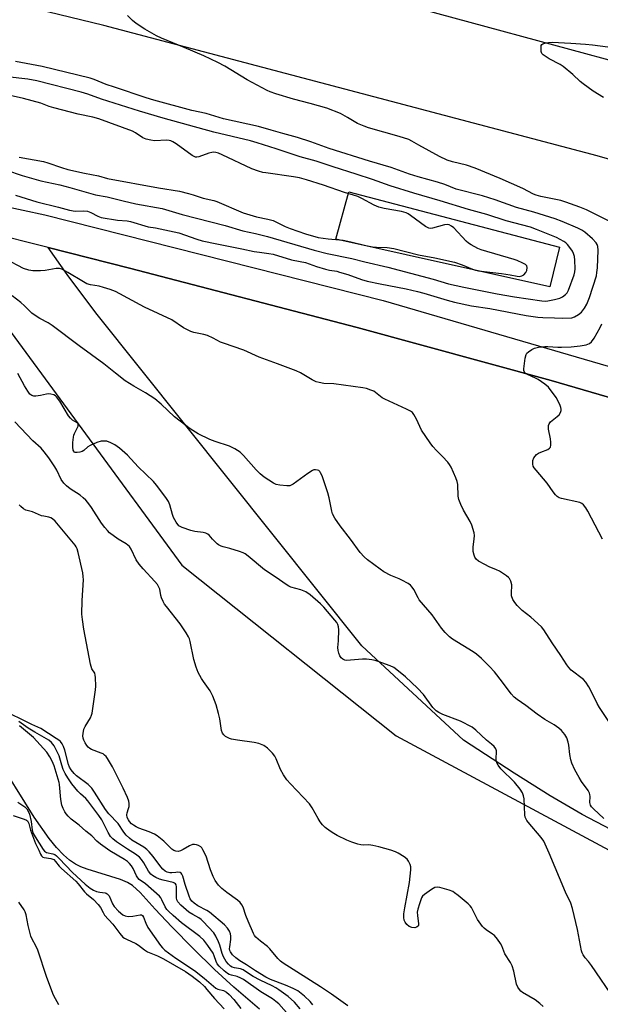
# Model space of a CAD drawing. Units: inches. Extents: x 1279764 to 1285764, y 529451 to 533451.
# Drawn here: x 1285159 to 1285376, y 530826 to 531194 of the extents above; entities that cross this region are included whole.
import ezdxf

# ---------------------------------------------------------------- set-up
doc = ezdxf.new("R2010")
doc.units = ezdxf.units.IN
doc.header["$MEASUREMENT"] = 0
for name, color, linetype in [('CULTRL-Pad', 6, 'Continuous'), ('HYDRO-Single Line Stream', 4, 'Continuous'), ('NTRL-Pasture Land', 2, 'Continuous'), ('NTRL-Trees', 3, 'Continuous'), ('TRANS-Road', 130, 'Continuous'), ('Undefined', 1, 'Continuous')]:
    doc.layers.add(name, color=color, linetype=linetype)

msp = doc.modelspace()

# ---------------------------------------------------------------- linework, layer by layer
at = {"layer": 'CULTRL-Pad'}
msp.add_lwpolyline([(1285360.97, 531109.31), (1285357.33, 531094.46), (1285277.38, 531112.28), (1285282.23, 531129.99)], close=True, dxfattribs=at)
at = {"layer": 'HYDRO-Single Line Stream'}
msp.add_lwpolyline([(1285248.74, 530824.01), (1285239.13, 530832.21), (1285231.97, 530838.9), (1285223.92, 530846.75), (1285216, 530854.77), (1285209.7, 530861.43), (1285204.12, 530867.68), (1285201.21, 530870.32), (1285199.37, 530871.4), (1285196.79, 530872.49), (1285184.28, 530876.44), (1285181.94, 530877.31), (1285179.99, 530878.25), (1285177.72, 530879.8), (1285175.43, 530881.81), (1285172.88, 530884.5), (1285170.11, 530887.89), (1285164.52, 530895.84), (1285149.73, 530919.39)], dxfattribs=at)
at = {"layer": 'NTRL-Pasture Land'}
msp.add_lwpolyline([(1285380.16, 530891.27), (1285369.48, 530896.89), (1285357.54, 530903.86), (1285344.04, 530912.34), (1285325.12, 530924.75), (1285287, 530960), (1285187.5, 531084.69), (1285176.87, 531099), (1285169.72, 531109.09), (1285200.17, 531101.42), (1285285.31, 531079.15), (1285357.86, 531059.34), (1285407.82, 531044.78)], dxfattribs=at)
at = {"layer": 'NTRL-Trees'}
msp.add_polyline3d([(1284876.37, 531194.93, 0), (1284982.76, 531168.45, 0), (1285014.57, 531151.49, 0), (1285025.62, 531148.47, 0), (1285147.49, 531088.5, 0), (1285219.76, 530990.27, 0), (1285299.84, 530926.34, 0), (1285392.97, 530876.35, 0), (1285565.49, 530830.27, 0), (1285735.08, 530791.06, 0), (1285764.21, 530770.13, 0), (1285764.15, 530137.94, 0)], dxfattribs=at)
at = {"layer": 'TRANS-Road'}
msp.add_lwpolyline([(1285764.23, 531065.34), (1285764.22, 531027.44), (1285755.19, 531030.35), (1285575.88, 531085.21), (1285375.05, 531143.39), (1285190.49, 531192.19), (1284996.54, 531239.43), (1284881.56, 531267.1), (1284814.21, 531281.97), (1284779.04, 531317.3), (1284768.47, 531327.92), (1284820.16, 531317.3), (1284845.85, 531312.03), (1284978.58, 531280.7), (1285107.82, 531249.61), (1285208.1, 531224.96), (1285296.13, 531202.03), (1285389.99, 531176.49), (1285498.84, 531145.13), (1285601.38, 531115.32), (1285679.14, 531091.9)], close=True, dxfattribs=at)
for points in [[(1285407.82, 531044.78), (1285357.86, 531059.34), (1285285.31, 531079.15), (1285200.17, 531101.42), (1285169.72, 531109.09), (1285146.83, 531114.85), (1285117.89, 531123.47), (1285102.34, 531129.17), (1285083.49, 531139.37), (1285058.41, 531156.51), (1285032.38, 531178.69), (1285015.13, 531191.71), (1285007.81, 531198.53)], [(1285021.03, 531200.57), (1285067.47, 531163), (1285072.73, 531159.02), (1285078.14, 531155.25), (1285083.68, 531151.67), (1285089.36, 531148.31), (1285095.15, 531145.16), (1285103.57, 531141.52), (1285112.09, 531138.14), (1285120.71, 531135.01), (1285129.42, 531132.13), (1285138.21, 531129.51), (1285152.28, 531124.79), (1285168.5, 531121.37), (1285294.98, 531089.27), (1285399.23, 531058.86)]]:
    msp.add_lwpolyline(points, dxfattribs=at)
at = {"layer": 'Undefined'}
for points, elevation in [([(1285379.61, 531118.97), (1285371.08, 531123.17), (1285368.64, 531124.22), (1285363.41, 531126.12), (1285361.53, 531126.72), (1285359.66, 531127.15), (1285353.95, 531128.27), (1285352.27, 531128.72), (1285351.3, 531129.13), (1285347.32, 531131.16), (1285338.84, 531134.92), (1285329.48, 531138.77), (1285326.14, 531139.91), (1285320.98, 531141.19), (1285318.92, 531141.88), (1285316.14, 531143.18), (1285308.31, 531147.45), (1285305.8, 531148.95), (1285304.6, 531149.52), (1285301, 531150.72), (1285289.57, 531153.93), (1285287.87, 531154.49), (1285285.43, 531155.59), (1285281.65, 531157.82), (1285279.08, 531159.23), (1285273.96, 531161.28), (1285267.67, 531163.07), (1285261.49, 531164.66), (1285254.83, 531166.67), (1285252.7, 531167.4), (1285251.65, 531167.85), (1285244.19, 531171.84), (1285235.8, 531176.95), (1285233.2, 531178.35), (1285227.89, 531180.92), (1285220.63, 531183.98), (1285212.09, 531187.44), (1285210.27, 531188.38), (1285205.9, 531190.86), (1285202.65, 531193), (1285201.27, 531194.12), (1285199.4, 531196.03)], 394), ([(1285377.41, 531165.26), (1285373.62, 531167.65), (1285369.85, 531170.37), (1285368.75, 531171.32), (1285366, 531173.95), (1285362.4, 531176.93), (1285361.19, 531177.69), (1285357.09, 531179.78), (1285354.87, 531181.2), (1285354.34, 531181.8), (1285354.1, 531182.56), (1285354.08, 531184.25), (1285354.18, 531184.76), (1285354.39, 531185.17), (1285354.75, 531185.43), (1285355.48, 531185.65), (1285356.87, 531185.86), (1285358.29, 531185.96), (1285365.25, 531185.59), (1285370.72, 531185.2), (1285373.32, 531184.97), (1285379.09, 531184.25)], 396), ([(1285157.44, 531128.76), (1285165.42, 531126.19), (1285173.6, 531124.28), (1285177.73, 531123.06), (1285179.76, 531122.78), (1285182.78, 531122.91), (1285184.4, 531122.71), (1285185.7, 531122.29), (1285188.25, 531120.92), (1285189.59, 531120.42), (1285195.7, 531119.3), (1285199.22, 531119.05), (1285200.5, 531118.83), (1285207.11, 531116.89), (1285209.88, 531116.45), (1285218.61, 531114.58), (1285225.38, 531112.19), (1285227.35, 531111.64), (1285232.81, 531110.48), (1285237.17, 531109.68), (1285242.15, 531108.57), (1285246.76, 531107.66), (1285248.79, 531107.32), (1285252.25, 531106.92), (1285253.86, 531106.6), (1285260.7, 531104.57), (1285264.01, 531103.92), (1285265.95, 531103.46), (1285270.13, 531102.01), (1285273.49, 531101.04), (1285274.89, 531100.7), (1285277.63, 531100.23), (1285278.74, 531099.95), (1285281.86, 531098.98), (1285286.89, 531097.2), (1285289.04, 531096.58), (1285293.88, 531095.49), (1285303.66, 531093.61), (1285307.81, 531092.68), (1285310.21, 531092.04), (1285318.92, 531089.4), (1285321.66, 531088.68), (1285328.09, 531087.33), (1285334.92, 531086.28), (1285348.54, 531083.68), (1285352.92, 531083.07), (1285354.69, 531082.91), (1285359.15, 531082.82), (1285362.06, 531082.67), (1285365.57, 531082.86), (1285366.65, 531083.16), (1285368.07, 531084.05), (1285369.15, 531084.98), (1285370.35, 531086.46), (1285371.19, 531087.95), (1285372.22, 531090.39), (1285374.77, 531098.48), (1285374.99, 531099.76), (1285375.17, 531101.46), (1285375.44, 531108.15), (1285375.31, 531109.53), (1285375.07, 531110.22), (1285374.69, 531110.88), (1285373.29, 531112.33), (1285370.47, 531114.85), (1285369.32, 531115.58), (1285367.85, 531116.31), (1285362.04, 531118.86), (1285359.34, 531119.87), (1285351.36, 531122.38), (1285344.94, 531124.11), (1285336.86, 531127), (1285332.16, 531128.51), (1285322.35, 531131.01), (1285318.11, 531132.67), (1285315.34, 531133.64), (1285308.1, 531135.58), (1285304.92, 531136.54), (1285298, 531139.03), (1285289.89, 531141.42), (1285274.83, 531146.17), (1285267.94, 531148.66), (1285263.04, 531150.27), (1285257.47, 531151.75), (1285253.19, 531153.09), (1285248.42, 531154.38), (1285235.29, 531157.29), (1285228.82, 531159.24), (1285223.44, 531160.42), (1285209.18, 531164.3), (1285206.36, 531165.14), (1285194.48, 531169.09), (1285191.46, 531170.17), (1285186.88, 531172.02), (1285185.48, 531172.47), (1285167.47, 531176.89), (1285157.49, 531178.77)], 392), ([(1285154.19, 531138.05), (1285160.01, 531136.12), (1285166.99, 531134.11), (1285174.12, 531132.53), (1285177.76, 531131.63), (1285187.46, 531128.83), (1285191.77, 531128.06), (1285197.72, 531126.56), (1285202.45, 531125.52), (1285212.33, 531123.74), (1285219.81, 531121.44), (1285235.97, 531117.32), (1285242.52, 531115.35), (1285247.28, 531114.38), (1285251.79, 531113.24), (1285269.27, 531108.15), (1285274.13, 531106.92), (1285283.25, 531104.96), (1285288.16, 531103.71), (1285296.77, 531101.73), (1285313.75, 531097.29), (1285319.51, 531095.48), (1285325.18, 531094.23), (1285337.71, 531091.76), (1285344.11, 531090.64), (1285354.43, 531089.15), (1285355.56, 531089.06), (1285356.56, 531089.12), (1285359.09, 531089.61), (1285361.06, 531090.1), (1285362.1, 531090.6), (1285363.24, 531091.52), (1285363.81, 531092.17), (1285364.35, 531093.18), (1285366.51, 531098.91), (1285366.77, 531100.03), (1285366.86, 531101.18), (1285366.75, 531104.36), (1285366.59, 531105.8), (1285366.25, 531106.92), (1285365.87, 531107.73), (1285365.23, 531108.68), (1285363.93, 531110.25), (1285363.32, 531110.87), (1285362.63, 531111.4), (1285359.86, 531112.86), (1285352.43, 531115.92), (1285350.09, 531116.78), (1285341, 531119.09), (1285333.82, 531121.42), (1285326.9, 531123.41), (1285316.39, 531126.65), (1285306.48, 531129.51), (1285297.69, 531132.19), (1285291.05, 531134.57), (1285284.95, 531136.62), (1285276.31, 531139.3), (1285269.92, 531141.39), (1285264.02, 531143.08), (1285255.06, 531146.12), (1285247.91, 531148.37), (1285245.39, 531149.04), (1285231.68, 531152.27), (1285212.73, 531157.53), (1285203.84, 531160.13), (1285189.65, 531164.7), (1285184.53, 531166.53), (1285182, 531167.28), (1285165.43, 531171.51), (1285162.07, 531172.09), (1285154.44, 531173.07)], 390), ([(1285158.93, 531142.92), (1285167.96, 531141.32), (1285169.65, 531140.84), (1285174.65, 531139.06), (1285177.13, 531138.34), (1285183.31, 531136.9), (1285188.52, 531135.98), (1285191.95, 531135.02), (1285211.01, 531131.46), (1285218.8, 531130.16), (1285222.19, 531129.38), (1285223.92, 531128.88), (1285227.64, 531127.61), (1285231.72, 531126.7), (1285232.83, 531126.38), (1285242.66, 531122.14), (1285247.67, 531120.57), (1285251.86, 531119.71), (1285253.84, 531119.19), (1285254.88, 531118.78), (1285258.36, 531116.99), (1285260.18, 531116.22), (1285266.02, 531114.24), (1285270.7, 531112.9), (1285274.39, 531112.34), (1285278.68, 531112.05), (1285280.12, 531111.86), (1285282.98, 531111.28), (1285288.49, 531109.9), (1285291.02, 531109.35), (1285292.49, 531109.22), (1285296.51, 531109.08), (1285298.98, 531108.72), (1285308.28, 531106.43), (1285314.3, 531105.27), (1285321.74, 531103.62), (1285324.53, 531102.69), (1285328.41, 531101.03), (1285329.54, 531100.68), (1285330.7, 531100.44), (1285339.29, 531099.41), (1285342.54, 531098.88), (1285345.13, 531098.35), (1285346.01, 531098.27), (1285346.89, 531098.47), (1285347.6, 531098.94), (1285348.41, 531099.77), (1285348.78, 531100.52), (1285348.94, 531101.58), (1285348.75, 531102.27), (1285348.23, 531102.76), (1285347.27, 531103.26), (1285345.15, 531104.21), (1285344.06, 531104.59), (1285331.72, 531108.22), (1285330.43, 531108.78), (1285327.92, 531110.16), (1285326.96, 531110.78), (1285326.08, 531111.53), (1285321.45, 531116.53), (1285320.58, 531117.17), (1285319.66, 531117.56), (1285318.94, 531117.69), (1285317.92, 531117.63), (1285313.45, 531116.36), (1285312.64, 531116.27), (1285312.13, 531116.35), (1285310.91, 531117.02), (1285305.25, 531121.16), (1285304.36, 531121.71), (1285303.59, 531122.07), (1285301.91, 531122.55), (1285295.35, 531123.75), (1285293.43, 531124.28), (1285291.7, 531124.99), (1285287.09, 531127.52), (1285285.53, 531128.23), (1285283.97, 531128.76), (1285280.54, 531129.71), (1285272.73, 531132.45), (1285266.29, 531134.5), (1285263.75, 531135.17), (1285261.43, 531135.58), (1285251.16, 531137.04), (1285250.01, 531137.26), (1285248.37, 531137.72), (1285245.95, 531138.57), (1285234.77, 531143.87), (1285233.45, 531144.4), (1285232.39, 531144.71), (1285231.64, 531144.8), (1285230.91, 531144.74), (1285229.78, 531144.4), (1285226.13, 531143.04), (1285225.31, 531142.89), (1285224.79, 531142.96), (1285224.29, 531143.17), (1285223.56, 531143.62), (1285217.57, 531147.97), (1285216.33, 531148.73), (1285215.55, 531149.08), (1285214.97, 531149.22), (1285214.12, 531149.27), (1285209.5, 531149.11), (1285208.1, 531149.3), (1285206.43, 531149.67), (1285205.11, 531150.2), (1285202.38, 531152.01), (1285201.2, 531152.65), (1285188.69, 531157.35), (1285186.48, 531157.96), (1285180.93, 531159.06), (1285171.79, 531161.4), (1285170.12, 531161.89), (1285166.95, 531163.18), (1285160.43, 531164.93), (1285147.05, 531167.91)], 388), ([(1285329.08, 531000), (1285329.17, 531001.26), (1285329.03, 531002.38), (1285328.15, 531005.25), (1285327.53, 531006.56), (1285325.03, 531010.78), (1285324.06, 531012.89), (1285323.31, 531014.76), (1285323.04, 531016.09), (1285322.89, 531020.38), (1285322.74, 531021.54), (1285322.25, 531022.89), (1285320.41, 531026.84), (1285319.86, 531027.86), (1285319.18, 531028.79), (1285317.2, 531030.93), (1285314.93, 531033.19), (1285313.65, 531034.68), (1285312.66, 531035.99), (1285309.39, 531040.79), (1285307.46, 531044.82), (1285306.48, 531046.64), (1285305.95, 531047.31), (1285305.26, 531047.81), (1285303.69, 531048.6), (1285295.67, 531052.3), (1285294.71, 531052.91), (1285292.21, 531054.9), (1285291.47, 531055.32), (1285290.44, 531055.76), (1285288.85, 531056.29), (1285287.47, 531056.6), (1285276.62, 531058.1), (1285272.81, 531058.28), (1285271.11, 531058.57), (1285270, 531058.85), (1285268.52, 531059.54), (1285264.1, 531062.16), (1285262.5, 531062.9), (1285255.51, 531065.57), (1285248.64, 531068.04), (1285242.88, 531070.68), (1285235.28, 531073.28), (1285234.22, 531073.75), (1285231.46, 531075.23), (1285229.29, 531076.15), (1285227.9, 531076.57), (1285224.23, 531077.31), (1285223.14, 531077.66), (1285220.29, 531079.06), (1285215.93, 531082), (1285205.74, 531086.77), (1285194.86, 531092.62), (1285192.93, 531093.39), (1285190.4, 531094.21), (1285188.75, 531094.6), (1285185.52, 531095.16), (1285184.15, 531095.59), (1285182.87, 531096.28), (1285177.12, 531099.81), (1285174.82, 531101.02), (1285173.95, 531101.24), (1285172.67, 531101.26), (1285168.57, 531100.58), (1285166.83, 531100.41), (1285163.93, 531100.43), (1285162.53, 531100.59), (1285160.5, 531101.29), (1285153.89, 531104.75)], 392), ([(1285282.82, 531000), (1285278.89, 531004.92), (1285276.98, 531007.87), (1285276.12, 531009.38), (1285275.76, 531010.48), (1285274.84, 531015.36), (1285274.3, 531017.29), (1285272.16, 531023.69), (1285271.61, 531024.81), (1285271.3, 531025.25), (1285270.92, 531025.6), (1285270.45, 531025.83), (1285269.67, 531025.95), (1285269.15, 531025.87), (1285268.63, 531025.66), (1285266.87, 531024.55), (1285261.32, 531020.55), (1285260.58, 531020.12), (1285260.06, 531019.92), (1285258.97, 531019.86), (1285256.41, 531020.18), (1285255.01, 531020.44), (1285253.95, 531020.85), (1285250.56, 531023.1), (1285248.96, 531024.37), (1285247.52, 531025.87), (1285242.84, 531031.31), (1285241.57, 531032.54), (1285239.6, 531033.74), (1285237.56, 531034.81), (1285232.12, 531036.47), (1285230.23, 531037.25), (1285225.82, 531039.4), (1285222.83, 531041.24), (1285217.01, 531045.79), (1285211.95, 531050.52), (1285209.59, 531052.5), (1285206.11, 531054.69), (1285201.71, 531057.22), (1285198.57, 531059.25), (1285194.89, 531062.03), (1285190.56, 531065.55), (1285181.28, 531072.28), (1285171.27, 531079.92), (1285169.67, 531080.96), (1285166.58, 531082.51), (1285164.49, 531083.88), (1285163.61, 531084.6), (1285160.91, 531087.27), (1285159.49, 531088.54), (1285156.27, 531091)], 390), ([(1285377.04, 531000), (1285371.63, 531010.43), (1285370.86, 531011.67), (1285369.96, 531012.77), (1285369.32, 531013.3), (1285368.55, 531013.64), (1285361.67, 531015.21), (1285360.85, 531015.47), (1285360.13, 531015.88), (1285359.52, 531016.49), (1285358.61, 531017.66), (1285356.4, 531020.96), (1285352.2, 531025.77), (1285351.53, 531026.63), (1285351.13, 531027.32), (1285350.95, 531028.07), (1285351.02, 531029.42), (1285351.33, 531030.43), (1285351.82, 531031.07), (1285352.44, 531031.64), (1285353.14, 531032.12), (1285354.06, 531032.56), (1285356.66, 531033.57), (1285357.28, 531033.97), (1285357.56, 531034.36), (1285357.73, 531035.13), (1285357.74, 531036.3), (1285357.59, 531037.46), (1285356.84, 531041.18), (1285356.81, 531042.02), (1285356.9, 531042.5), (1285357.17, 531043.18), (1285357.62, 531043.81), (1285358.26, 531044.39), (1285360.17, 531045.82), (1285360.89, 531046.51), (1285361.39, 531047.39), (1285361.58, 531048.14), (1285361.61, 531048.64), (1285361.51, 531049.18), (1285361.23, 531049.97), (1285359.84, 531052.84), (1285358.67, 531054.52), (1285356.82, 531056.81), (1285355.48, 531057.98), (1285353.06, 531059.72), (1285352.01, 531060.27), (1285349.03, 531061.56), (1285348.31, 531061.99), (1285347.98, 531062.32), (1285347.77, 531062.66), (1285347.64, 531063.1), (1285347.61, 531063.65), (1285348.12, 531067.76), (1285348.48, 531069.12), (1285348.77, 531069.57), (1285349.4, 531070.12), (1285350.63, 531070.89), (1285351.68, 531071.42), (1285353.1, 531071.81), (1285355.46, 531072.12), (1285356.64, 531072.12), (1285360.33, 531071.86), (1285361.77, 531071.83), (1285365.32, 531071.95), (1285368.7, 531072.28), (1285370.92, 531072.75), (1285372.21, 531073.21), (1285372.92, 531073.8), (1285373.95, 531075.24), (1285376.24, 531079.23), (1285376.82, 531080.57)], 394), ([(1285231.21, 531000), (1285229.96, 531001.44), (1285229.42, 531001.88), (1285228.74, 531002.23), (1285227.69, 531002.47), (1285224.63, 531002.82), (1285223.02, 531003.16), (1285219.81, 531004.27), (1285219.08, 531004.65), (1285218.64, 531004.98), (1285217.58, 531006.31), (1285216.57, 531008.05), (1285216.19, 531009.2), (1285215.24, 531012.79), (1285214.72, 531014.1), (1285213.77, 531015.53), (1285210.3, 531020.19), (1285209.12, 531021.49), (1285203.43, 531027.04), (1285199.45, 531031.41), (1285196.35, 531034.05), (1285194.7, 531035.23), (1285193.18, 531036), (1285191.6, 531036.58), (1285190.56, 531036.67), (1285189.52, 531036.57), (1285187.88, 531036.08), (1285185.47, 531035.06), (1285184.55, 531034.45), (1285183.1, 531033.13), (1285182.39, 531032.75), (1285181.6, 531032.52), (1285180.54, 531032.34), (1285179.83, 531032.39), (1285179.49, 531032.57), (1285179.27, 531032.85), (1285179.1, 531033.31), (1285178.98, 531034.41), (1285179, 531036.13), (1285179.18, 531038.11), (1285179.35, 531038.93), (1285179.55, 531039.48), (1285180.88, 531042.29), (1285180.99, 531042.72), (1285180.96, 531043.11), (1285180.59, 531043.54), (1285178.85, 531044.51), (1285178.03, 531045.21), (1285177.37, 531046.15), (1285174.05, 531051.64), (1285172.89, 531053.27), (1285172.49, 531053.64), (1285171.78, 531053.99), (1285170.73, 531054.27), (1285169.91, 531054.36), (1285169.07, 531054.28), (1285166.79, 531053.71), (1285165.11, 531053.44), (1285164.31, 531053.44), (1285163.55, 531053.7), (1285162.88, 531054.21), (1285162.05, 531055.33), (1285160.9, 531057.31), (1285158.39, 531061.98)], 388), ([(1285195.91, 531000), (1285192.71, 531002.35), (1285191.87, 531003.16), (1285190.9, 531004.27), (1285189.68, 531005.94), (1285185.92, 531011.79), (1285184.57, 531013.66), (1285183.83, 531014.53), (1285182.8, 531015.48), (1285181.7, 531016.36), (1285177.89, 531018.84), (1285176.6, 531019.91), (1285175.61, 531020.87), (1285174.61, 531022.27), (1285172.96, 531025.73), (1285172.25, 531026.97), (1285169.97, 531030.39), (1285168.25, 531032.67), (1285167.04, 531034.04), (1285164.04, 531036.72), (1285157.23, 531043.86)], 386), ([(1285177.98, 531000), (1285172.35, 531006.65), (1285171.36, 531007.6), (1285170.7, 531007.95), (1285169.99, 531008.2), (1285168.06, 531008.51), (1285167.27, 531008.72), (1285163.83, 531010.15), (1285161.41, 531010.79), (1285160.46, 531011.28), (1285159.43, 531012.14), (1285158.92, 531012.78)], 384), ([(1285281.81, 530825.24), (1285275.68, 530829.64), (1285271.55, 530832.42), (1285257.56, 530841.2), (1285256.62, 530841.92), (1285255.6, 530842.96), (1285252.6, 530846.62), (1285251.79, 530847.49), (1285249.11, 530849.48), (1285247.45, 530850.95), (1285246.94, 530851.59), (1285246.54, 530852.3), (1285244.47, 530856.91), (1285243.65, 530859.02), (1285242.69, 530862.16), (1285242.19, 530863.08), (1285241.49, 530863.89), (1285240.48, 530864.82), (1285236.49, 530867.67), (1285234.68, 530869.17), (1285233.49, 530870.41), (1285232.19, 530872.18), (1285231.42, 530873.73), (1285230.41, 530876.13), (1285228.79, 530881.3), (1285227.62, 530883.66), (1285227.14, 530884.38), (1285226.79, 530884.73), (1285226.01, 530885.23), (1285225.24, 530885.55), (1285224.49, 530885.7), (1285223.74, 530885.65), (1285222.52, 530885.2), (1285220.19, 530883.74), (1285219.24, 530883.26), (1285218.33, 530883), (1285217.45, 530883.13), (1285216.7, 530883.46), (1285216.01, 530883.94), (1285212.95, 530886.94), (1285210.49, 530888.92), (1285209.52, 530889.49), (1285207.48, 530890.43), (1285203.62, 530891.78), (1285202.57, 530892.27), (1285201.58, 530892.88), (1285200.93, 530893.43), (1285200.19, 530894.24), (1285199.72, 530894.89), (1285199.28, 530895.78), (1285199.14, 530896.76), (1285199.29, 530897.52), (1285199.82, 530899.07), (1285199.98, 530899.91), (1285200.03, 530901.04), (1285199.87, 530901.88), (1285199.34, 530903.23), (1285197.77, 530906.72), (1285193.81, 530914.69), (1285191.88, 530917.85), (1285191.4, 530918.54), (1285190.84, 530919.14), (1285190.23, 530919.54), (1285189.56, 530919.86), (1285185.94, 530921.19), (1285185.26, 530921.59), (1285184.69, 530922.06), (1285184.17, 530922.69), (1285183.57, 530923.66), (1285183.06, 530924.67), (1285182.8, 530925.47), (1285182.73, 530926.3), (1285182.77, 530927.14), (1285183.08, 530928.81), (1285183.58, 530929.83), (1285185.53, 530933.02), (1285185.97, 530934.02), (1285186.19, 530934.85), (1285187.47, 530943.53), (1285187.51, 530944.98), (1285187.41, 530948.17), (1285187.32, 530949.01), (1285187.11, 530949.8), (1285186.09, 530951.47), (1285185.58, 530953.12), (1285183.05, 530966.29), (1285182.52, 530969.92), (1285182.37, 530971.91), (1285182.43, 530976.98), (1285182.91, 530984.69), (1285182.83, 530986.03), (1285182.65, 530987.39), (1285180.97, 530994.9), (1285180.57, 530996.3), (1285180.25, 530997.03), (1285179.81, 530997.75), (1285177.98, 531000)], 384), ([(1285354.93, 530825.04), (1285353.68, 530826.18), (1285351.94, 530827.48), (1285347.2, 530830.22), (1285346.51, 530830.75), (1285345.97, 530831.36), (1285345.36, 530832.28), (1285344.94, 530833.32), (1285343.93, 530838.23), (1285343.3, 530840.19), (1285342.66, 530841.51), (1285340.59, 530844.72), (1285339.37, 530847.76), (1285338.97, 530848.55), (1285337.78, 530850.23), (1285336.63, 530851.56), (1285335.96, 530852.1), (1285333.57, 530853.65), (1285332.74, 530854.35), (1285332.18, 530854.95), (1285330.36, 530857.61), (1285328.05, 530862.03), (1285327.61, 530862.64), (1285326.78, 530863.49), (1285323.13, 530866.56), (1285321.75, 530867.59), (1285321.03, 530868.04), (1285319.66, 530868.56), (1285316.26, 530869.55), (1285315.16, 530869.7), (1285314.37, 530869.52), (1285313.12, 530868.8), (1285310.43, 530866.91), (1285309.79, 530866.34), (1285309.33, 530865.63), (1285308.59, 530863.42), (1285308.03, 530861.42), (1285307.8, 530860.27), (1285307.81, 530859.11), (1285308.28, 530856.01), (1285308.24, 530855.5), (1285308.06, 530855.09), (1285307.55, 530854.66), (1285306.85, 530854.46), (1285305.78, 530854.59), (1285304.75, 530855.01), (1285303.93, 530855.74), (1285303.25, 530856.62), (1285302.88, 530857.35), (1285302.72, 530858.36), (1285302.78, 530859.68), (1285303.07, 530861.93), (1285304.83, 530871.45), (1285305.38, 530876.16), (1285305.36, 530877.31), (1285305.14, 530878.15), (1285304.52, 530879.47), (1285304, 530880.14), (1285302.87, 530881.04), (1285300.65, 530882.45), (1285299.59, 530882.94), (1285297.92, 530883.53), (1285293.42, 530884.75), (1285291.15, 530885.29), (1285289.71, 530885.49), (1285287.49, 530885.44), (1285286.62, 530885.5), (1285285.52, 530885.76), (1285283.35, 530886.49), (1285281.48, 530887.26), (1285277.81, 530889.08), (1285276.54, 530889.77), (1285275.14, 530890.68), (1285273.35, 530892.03), (1285272.35, 530893.05), (1285271.43, 530894.13), (1285270.66, 530895.34), (1285268.5, 530899.4), (1285267.49, 530900.84), (1285260.38, 530908.36), (1285259.02, 530909.9), (1285257.77, 530911.78), (1285256.64, 530913.73), (1285254.98, 530917.74), (1285254.48, 530918.77), (1285253.61, 530919.87), (1285251.75, 530921.65), (1285250.39, 530922.67), (1285248.49, 530923.45), (1285246.76, 530923.83), (1285240.55, 530924.66), (1285238.32, 530925.05), (1285237.52, 530925.29), (1285236.77, 530925.66), (1285236.07, 530926.12), (1285235.45, 530926.66), (1285234.98, 530927.31), (1285234.59, 530928.34), (1285233.87, 530932.7), (1285233.4, 530934.73), (1285232.55, 530937.9), (1285231.36, 530941.18), (1285230.87, 530942.23), (1285230.26, 530943.23), (1285229.12, 530944.93), (1285227.85, 530946.62), (1285227.1, 530947.83), (1285225.88, 530950.09), (1285225.07, 530952.05), (1285224.18, 530954.96), (1285222.88, 530961.67), (1285222.56, 530962.69), (1285222.24, 530963.41), (1285221.35, 530964.88), (1285219.13, 530968.23), (1285213.93, 530974.68), (1285213.29, 530975.59), (1285212.73, 530976.64), (1285212.13, 530978), (1285211.89, 530978.82), (1285211.44, 530981.2), (1285211.04, 530982.28), (1285210.62, 530983.02), (1285209.67, 530984.13), (1285205.19, 530988.8), (1285203.78, 530990.53), (1285202.69, 530992.23), (1285200.74, 530996.19), (1285200.12, 530997.14), (1285199.56, 530997.71), (1285198.9, 530998.22), (1285195.91, 531000)], 386), ([(1285268.7, 530825.6), (1285267.66, 530826.94), (1285265.58, 530828.88), (1285263.06, 530830.81), (1285261.39, 530831.79), (1285258.51, 530833.01), (1285252.86, 530835.14), (1285251.1, 530836), (1285247.21, 530838.32), (1285243.85, 530840.63), (1285241.45, 530842.04), (1285239.89, 530843.24), (1285238.66, 530844.37), (1285237.9, 530845.44), (1285237.69, 530845.96), (1285237.59, 530846.61), (1285237.62, 530847.37), (1285238.02, 530850.14), (1285238.05, 530851.32), (1285237.97, 530852.18), (1285237.59, 530853.18), (1285236.83, 530854.3), (1285235.64, 530855.52), (1285230.11, 530860.26), (1285229.01, 530860.99), (1285225.76, 530862.73), (1285224.3, 530863.73), (1285223.46, 530864.48), (1285222.87, 530865.31), (1285222.4, 530866.33), (1285220.97, 530870.65), (1285220.07, 530873.78), (1285219.76, 530874.52), (1285219.45, 530874.89), (1285219.03, 530875.12), (1285218.26, 530875.26), (1285217.42, 530875.23), (1285215.99, 530875.03), (1285215.21, 530875.04), (1285214.18, 530875.31), (1285213.47, 530875.7), (1285212.6, 530876.43), (1285211.82, 530877.28), (1285209.05, 530881.11), (1285207.5, 530882.94), (1285206.67, 530883.8), (1285205.49, 530884.66), (1285200.96, 530887.32), (1285200.08, 530888), (1285198.89, 530889.17), (1285198.02, 530890.28), (1285195.95, 530893.48), (1285192.41, 530897.18), (1285191.15, 530898.7), (1285187.05, 530905.27), (1285186.03, 530906.68), (1285184.65, 530908.07), (1285180.35, 530911.34), (1285179.42, 530912.25), (1285178.31, 530913.6), (1285177.71, 530914.63), (1285177.33, 530915.62), (1285175.92, 530920.96), (1285175.49, 530922.34), (1285174.97, 530923.3), (1285174.3, 530924.16), (1285173.69, 530924.72), (1285172.76, 530925.38), (1285166.95, 530929.03), (1285163.63, 530930.51), (1285159.65, 530932.56), (1285155.95, 530934.31)], 382), ([(1285263.97, 530824.13), (1285261.82, 530826.63), (1285259.48, 530828.7), (1285255.97, 530831.27), (1285254.84, 530832.01), (1285253.47, 530832.75), (1285248.96, 530834.89), (1285246.38, 530836.21), (1285245.39, 530836.81), (1285242.68, 530838.73), (1285241.66, 530839.11), (1285239.42, 530839.46), (1285238.6, 530839.68), (1285237.91, 530840.08), (1285237.12, 530840.8), (1285236.27, 530841.88), (1285235.29, 530843.57), (1285234.8, 530844.83), (1285233.92, 530847.92), (1285233.44, 530849.27), (1285232.44, 530851.39), (1285231.67, 530852.53), (1285227.7, 530856.83), (1285226.95, 530857.55), (1285226.05, 530858.17), (1285223.81, 530859.39), (1285222.33, 530860.33), (1285219.4, 530862.91), (1285218.25, 530864.17), (1285217.84, 530864.99), (1285217.7, 530865.72), (1285217.73, 530869.77), (1285217.57, 530870.53), (1285217.34, 530870.89), (1285216.94, 530871.18), (1285216.43, 530871.38), (1285212.75, 530872.29), (1285211.32, 530872.71), (1285210, 530873.3), (1285208.76, 530874.03), (1285208.11, 530874.59), (1285207.21, 530875.72), (1285205.5, 530878.83), (1285204.66, 530880.05), (1285203.88, 530880.9), (1285202.36, 530882.03), (1285199.41, 530883.89), (1285195.23, 530886.7), (1285193.87, 530887.78), (1285193.07, 530888.62), (1285192.11, 530890.11), (1285189.77, 530894.85), (1285188.71, 530896.47), (1285184.56, 530901.96), (1285183.8, 530902.81), (1285181.85, 530904.57), (1285180.84, 530905.63), (1285178.62, 530908.36), (1285177.08, 530910.55), (1285176.08, 530912.28), (1285175.38, 530913.77), (1285174.83, 530915.32), (1285173.78, 530918.78), (1285173.38, 530919.81), (1285171.91, 530922.55), (1285170.95, 530923.89), (1285169.91, 530924.73), (1285164.76, 530927.68), (1285162.28, 530929.24), (1285158.71, 530931.64)], 380), ([(1285261.64, 530819.62), (1285255.94, 530825.99), (1285254.93, 530826.89), (1285253.64, 530827.88), (1285249.22, 530830.48), (1285242.76, 530835.14), (1285241.75, 530835.66), (1285240.43, 530836.2), (1285238.28, 530836.73), (1285237.48, 530837), (1285236.74, 530837.4), (1285235.61, 530838.31), (1285233.67, 530840.13), (1285232.93, 530841.01), (1285232.51, 530841.86), (1285231.86, 530843.95), (1285231.4, 530844.98), (1285229.47, 530847.88), (1285227.96, 530849.87), (1285226.49, 530851.21), (1285219.65, 530856.38), (1285216.48, 530859.07), (1285214.73, 530860.69), (1285214.14, 530861.35), (1285213.51, 530862.28), (1285212.28, 530864.99), (1285211.89, 530865.67), (1285211.41, 530866.29), (1285206.11, 530870.87), (1285203.81, 530872.6), (1285203.23, 530873.17), (1285202.81, 530873.86), (1285201.57, 530876.72), (1285200.92, 530877.67), (1285200.16, 530878.54), (1285199.35, 530879.25), (1285198.28, 530880.03), (1285192.77, 530883.24), (1285189.29, 530885.78), (1285187.97, 530886.87), (1285186.01, 530888.9), (1285183.82, 530890.66), (1285181.29, 530892.88), (1285178.38, 530895.12), (1285177.14, 530896.3), (1285176.4, 530897.18), (1285175.92, 530897.88), (1285175.31, 530899.13), (1285174.81, 530900.43), (1285174.44, 530902.46), (1285173.96, 530908.06), (1285173.82, 530908.92), (1285171.9, 530915.1), (1285171.26, 530916.82), (1285170.34, 530918.52), (1285169.24, 530920.17), (1285164.21, 530925.66), (1285158.94, 530930.13)], 378), ([(1285158.31, 530901.49), (1285159.55, 530900.8), (1285160.97, 530899.8), (1285161.73, 530899.03), (1285162.42, 530897.93), (1285162.76, 530896.95), (1285163.3, 530894.31), (1285163.74, 530891.02), (1285164.13, 530889.73), (1285164.8, 530888.54), (1285166.37, 530886.19), (1285167.85, 530883.8), (1285168.32, 530883.18), (1285168.66, 530882.87), (1285169.09, 530882.65), (1285171.5, 530882.15), (1285172.19, 530881.87), (1285172.85, 530881.44), (1285173.89, 530880.46), (1285178.86, 530875.13), (1285183.51, 530870.81), (1285185.45, 530869.32), (1285186.68, 530868.57), (1285187.77, 530868.11), (1285189.08, 530867.79), (1285190.98, 530867.59), (1285191.44, 530867.45), (1285191.84, 530867.23), (1285192.2, 530866.85), (1285192.49, 530866.38), (1285193.84, 530863.43), (1285194.44, 530862.42), (1285196, 530860.69), (1285197.65, 530859.3), (1285198.5, 530858.89), (1285199.63, 530858.72), (1285201.4, 530858.78), (1285204.1, 530859.34), (1285204.58, 530859.26), (1285204.99, 530859.03), (1285205.4, 530858.47), (1285206.2, 530856.15), (1285207.02, 530854.63), (1285211.73, 530847.85), (1285212.47, 530846.93), (1285213.33, 530846.13), (1285217.49, 530843.13), (1285224.48, 530838.5), (1285228.1, 530835.58), (1285232.49, 530831.89), (1285233.22, 530831.55), (1285235.32, 530830.96), (1285236.38, 530830.37), (1285237.41, 530829.44), (1285239.14, 530827.69), (1285241.78, 530824.24)], 378), ([(1285156.67, 530896.52), (1285160.8, 530895.15), (1285161.56, 530894.8), (1285161.97, 530894.48), (1285162.26, 530894.05), (1285162.47, 530893.55), (1285163.11, 530890.98), (1285165.02, 530886), (1285166.26, 530883.54), (1285166.81, 530882.05), (1285167.18, 530881.37), (1285167.69, 530880.92), (1285168.19, 530880.73), (1285170.75, 530880.39), (1285171.4, 530880.2), (1285171.78, 530879.98), (1285172.49, 530879.28), (1285173.89, 530877.5), (1285174.66, 530876.67), (1285180.09, 530871.96), (1285180.98, 530870.96), (1285183.28, 530867.96), (1285184.1, 530867.18), (1285186.68, 530865.07), (1285188.41, 530863.23), (1285189.23, 530862.1), (1285190.25, 530860.15), (1285190.84, 530859.24), (1285193.96, 530855.89), (1285196.56, 530852.28), (1285197.67, 530851.01), (1285198.27, 530850.56), (1285198.97, 530850.17), (1285202.5, 530848.64), (1285203.46, 530848), (1285205.77, 530846.24), (1285206.9, 530845.53), (1285210.58, 530843.99), (1285212.91, 530842.82), (1285221.03, 530838.1), (1285223.57, 530836.39), (1285226.26, 530834.21), (1285228.13, 530832.47), (1285229.1, 530831.42), (1285231.98, 530828.02), (1285235.56, 530824.13)], 380), ([(1285173.75, 530825.59), (1285172.44, 530827.87), (1285171.76, 530829.27), (1285169.27, 530835.82), (1285165.86, 530846.1), (1285165.27, 530847.41), (1285163.66, 530850.42), (1285163.29, 530851.36), (1285162.27, 530855.34), (1285161.47, 530859.34), (1285161.16, 530860.44), (1285160.78, 530861.16), (1285158.69, 530864.09)], 380)]:
    msp.add_lwpolyline(points, dxfattribs=dict(at, elevation=elevation))
for points in [[(1285381.81, 530827.35, 388), (1285372.91, 530840.41, 388), (1285371.86, 530841.81, 388), (1285370.59, 530843.26, 388), (1285369.85, 530844.35, 388), (1285369.5, 530845.05, 388), (1285369.23, 530845.9, 388), (1285367.7, 530853.84, 388), (1285365.9, 530861.71, 388), (1285365.28, 530863.69, 388), (1285363.19, 530867.77, 388), (1285357.17, 530882.44, 388), (1285355.11, 530886.89, 388), (1285354.12, 530888.33, 388), (1285349.31, 530893.98, 388), (1285348.8, 530894.65, 388), (1285348.38, 530895.38, 388), (1285348.19, 530895.91, 388), (1285348.06, 530896.74, 388), (1285347.78, 530902.77, 388), (1285347.55, 530903.88, 388), (1285347.15, 530904.93, 388), (1285346.26, 530906.36, 388), (1285344.16, 530909.04, 388), (1285339.06, 530914.01, 388), (1285337.99, 530915.3, 388), (1285337.56, 530916.28, 388), (1285337.32, 530917.34, 388), (1285337.3, 530918.18, 388), (1285337.46, 530919.91, 388), (1285337.45, 530920.73, 388), (1285337.19, 530921.44, 388), (1285336.56, 530922.28, 388), (1285335.56, 530923.23, 388), (1285333.66, 530924.69, 388), (1285329.64, 530928.5, 388), (1285328.26, 530929.54, 388), (1285323.97, 530931.82, 388), (1285317.35, 530934.32, 388), (1285315.83, 530935.08, 388), (1285314.88, 530935.73, 388), (1285313.62, 530936.96, 388), (1285310.09, 530941.76, 388), (1285307.91, 530944.15, 388), (1285303.33, 530948.45, 388), (1285300.19, 530951.06, 388), (1285299.02, 530951.89, 388), (1285297.67, 530952.5, 388), (1285293.2, 530954.12, 388), (1285292.07, 530954.49, 388), (1285290.79, 530954.76, 388), (1285288.76, 530954.98, 388), (1285287.28, 530955.02, 388), (1285281.36, 530954.58, 388), (1285280.66, 530954.68, 388), (1285279.99, 530955.03, 388), (1285279.36, 530955.58, 388), (1285278.86, 530956.25, 388), (1285278.4, 530957.22, 388), (1285278.13, 530958.26, 388), (1285278.1, 530959.39, 388), (1285278.29, 530961.91, 388), (1285278.42, 530965.98, 388), (1285278.34, 530967.11, 388), (1285278.06, 530968.02, 388), (1285277.66, 530968.71, 388), (1285276.95, 530969.62, 388), (1285272.77, 530974.47, 388), (1285271.55, 530975.73, 388), (1285267.69, 530979.06, 388), (1285266.13, 530980.18, 388), (1285264.2, 530980.99, 388), (1285260.53, 530981.99, 388), (1285259.75, 530982.36, 388), (1285258.78, 530982.96, 388), (1285255, 530985.63, 388), (1285250.66, 530988.44, 388), (1285244.58, 530993.58, 388), (1285243.43, 530994.46, 388), (1285242.67, 530994.86, 388), (1285241.32, 530995.33, 388), (1285237.72, 530996.42, 388), (1285235.19, 530997.04, 388), (1285234.4, 530997.35, 388), (1285233.39, 530997.87, 388), (1285232.87, 530998.24, 388), (1285232.15, 530998.91, 388), (1285231.21, 531000, 388)], [(1285377.6, 530895.38, 390), (1285373.71, 530898.94, 390), (1285372.98, 530899.76, 390), (1285372.56, 530900.42, 390), (1285372.3, 530901.36, 390), (1285372.46, 530903.57, 390), (1285372.38, 530904.31, 390), (1285372.23, 530904.81, 390), (1285371.66, 530905.83, 390), (1285369.25, 530909.27, 390), (1285368.3, 530910.76, 390), (1285366.74, 530913.55, 390), (1285365.6, 530916.07, 390), (1285365.21, 530917.4, 390), (1285364.81, 530919.31, 390), (1285364.42, 530922.81, 390), (1285364.19, 530923.94, 390), (1285363.67, 530925.58, 390), (1285362.98, 530926.78, 390), (1285361.76, 530928.3, 390), (1285360.67, 530929.25, 390), (1285358.99, 530930.4, 390), (1285355.55, 530932.44, 390), (1285352.61, 530934.44, 390), (1285348.33, 530937.67, 390), (1285345.17, 530939.88, 390), (1285344.04, 530940.81, 390), (1285342.85, 530942.1, 390), (1285339.69, 530946.47, 390), (1285336.68, 530950.25, 390), (1285334.78, 530952.31, 390), (1285331.84, 530955.26, 390), (1285329.9, 530956.94, 390), (1285328.74, 530957.8, 390), (1285320.9, 530962.49, 390), (1285319.8, 530963.41, 390), (1285318.17, 530965.05, 390), (1285316.87, 530966.66, 390), (1285313.33, 530971.59, 390), (1285308.52, 530977.23, 390), (1285308.06, 530977.97, 390), (1285306.45, 530981.07, 390), (1285305.83, 530982.03, 390), (1285305.28, 530982.68, 390), (1285304.35, 530983.37, 390), (1285302.01, 530984.65, 390), (1285300.96, 530985.15, 390), (1285297.86, 530986.37, 390), (1285295.32, 530987.74, 390), (1285293.9, 530988.69, 390), (1285289.15, 530992.23, 390), (1285287.89, 530993.33, 390), (1285286.38, 530994.95, 390), (1285282.82, 531000, 390)], [(1285380.41, 530930.18, 392), (1285376, 530936.94, 392), (1285375.12, 530938.41, 392), (1285373.69, 530941.35, 392), (1285371.91, 530944.72, 392), (1285370.86, 530946.45, 392), (1285369.92, 530947.39, 392), (1285365.4, 530950.9, 392), (1285364.43, 530951.87, 392), (1285363.67, 530952.93, 392), (1285361.54, 530956.46, 392), (1285358.25, 530961.12, 392), (1285355.07, 530965.98, 392), (1285354.19, 530967.13, 392), (1285350.29, 530970.79, 392), (1285347.06, 530973.29, 392), (1285345.19, 530975.11, 392), (1285344.25, 530976.2, 392), (1285343.55, 530977.4, 392), (1285343.08, 530978.68, 392), (1285343.01, 530979.55, 392), (1285343.09, 530982.82, 392), (1285342.75, 530984.23, 392), (1285342.25, 530985.24, 392), (1285341.87, 530985.65, 392), (1285341.19, 530986.19, 392), (1285338.48, 530987.98, 392), (1285337.46, 530988.49, 392), (1285334.62, 530989.63, 392), (1285333, 530990.43, 392), (1285330.65, 530991.75, 392), (1285329.8, 530992.49, 392), (1285329.37, 530993.17, 392), (1285329.04, 530993.91, 392), (1285328.75, 530995.31, 392), (1285328.75, 530997.03, 392), (1285329.08, 531000, 392)]]:
    msp.add_polyline3d(points, dxfattribs=at)

doc.saveas('drawing.dxf')
